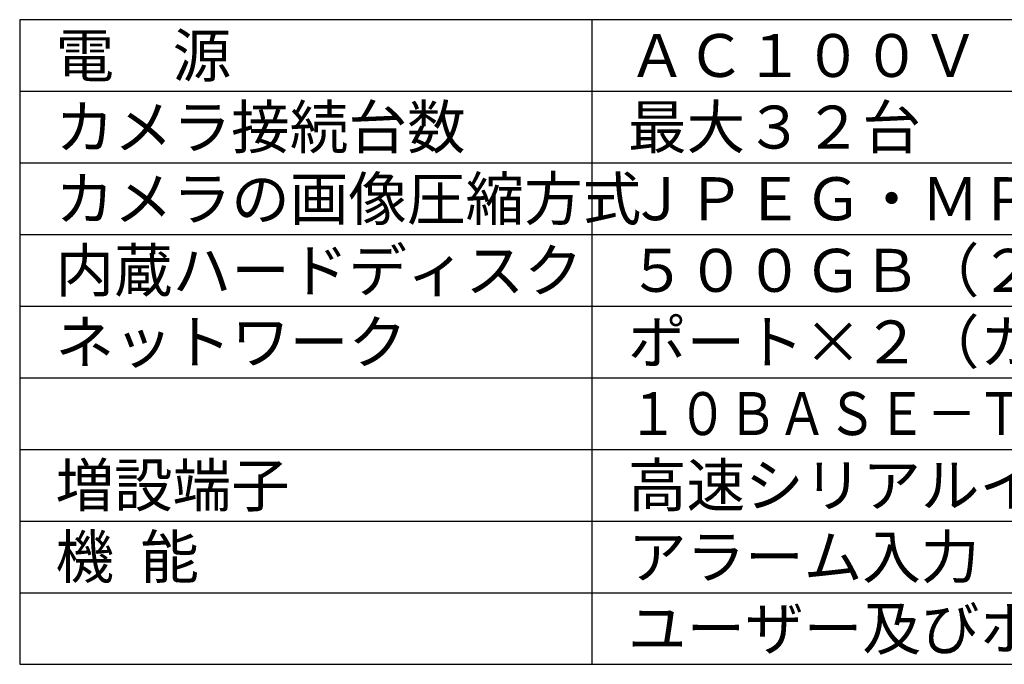
# Model space of a CAD drawing. Extents: x 2 to 133, y 257 to 371.
# Drawn here: x 2 to 71, y 257 to 302 of the extents above; entities that cross this region are included whole.
import ezdxf

# ---------------------------------------------------------------- set-up
doc = ezdxf.new("R2010")
doc.units = 0
doc.header["$MEASUREMENT"] = 0
doc.layers.add('MOJI1', color=2, linetype='CONTINUOUS')
doc.layers.add('WAKU', color=4, linetype='CONTINUOUS')
doc.styles.get("Standard").update_dxf_attribs({"font": 'MONOTXT.shx', "bigfont": 'BIGFONT.shx'})

msp = doc.modelspace()

# ---------------------------------------------------------------- linework, layer by layer
at = {"layer": 'WAKU', "color": 4}
for p, q in [((2, 302.49921), (2, 257.49921)), ((127, 302.49921), (2, 302.49921)), ((42, 257.49921), (42, 302.49921)), ((2, 257.49921), (127, 257.49921))]:
    msp.add_line(p, q, dxfattribs=at)
at = {"layer": 'WAKU', "color": 1}
for p, q in [((2, 297.49921), (127, 297.49921)), ((2, 292.49921), (127, 292.49921)), ((2, 287.49921), (127, 287.49921)), ((2, 282.49921), (127, 282.49921)), ((2, 277.49921), (127, 277.49921)), ((2, 272.49921), (127, 272.49921)), ((2, 267.49921), (127, 267.49921)), ((2, 262.49921), (127, 262.49921))]:
    msp.add_line(p, q, dxfattribs=at)

# ---------------------------------------------------------------- texts
at = {"layer": 'MOJI1'}
for s, p in [('電\u3000源', (4.5, 298.49921)), ('ＡＣ１００Ｖ\u3000５０／６０Ｈｚ', (44.5, 298.49921)), ('カメラ接続台数', (4.5, 293.49921)), ('最大３２台', (44.5, 293.49921)), ('カメラの画像圧縮方式', (4.5, 288.49921)), ('ＪＰＥＧ・ＭＰＥＧ－４カメラ対応', (44.5, 288.49921)), ('内蔵ハードディスク', (4.5, 283.49921)), ('５００ＧＢ（２５０ＧＢ×２）', (44.5, 283.49921)), ('ネットワーク', (4.5, 278.49921)), ('ポート×２（カメラ\u3000ＰＣ用）', (44.5, 278.49921)), ('増設端子', (4.5, 268.49921)), ('高速シリアルインターフェイス（増設ＨＤＤ用）', (44.5, 268.49921)), ('機  能', (4.5, 263.49921)), ('アラーム入力（１６）、マルチレコーディング', (44.5, 263.49921)), ('ユーザー及びホスト認証、スケジュール録画', (44.5, 258.49921))]:
    msp.add_text(s, height=3, dxfattribs=at).set_placement(p)
at = {"layer": 'MOJI1', "width": 0.85}
msp.add_text('１０ＢＡＳＥ－Ｔ／１００ＢＡＳＥ－Ｔｘ （ＲＪ－４５）', height=3, dxfattribs=at).set_placement((44.5, 273.49921))

doc.saveas('drawing.dxf')
